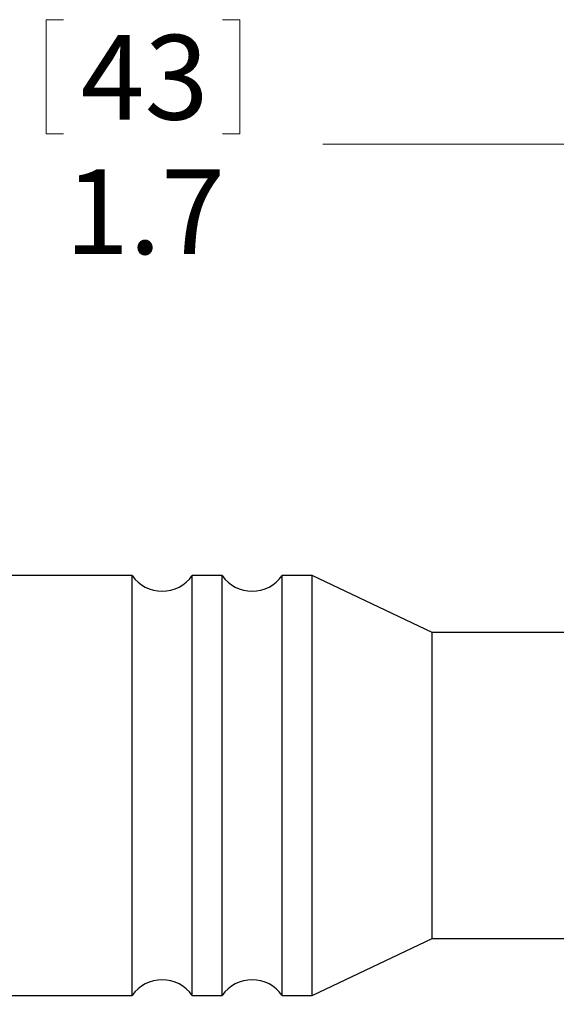
# Model space of a CAD drawing. Units: inches. Extents: x 0.4 to 16.6, y 0.2 to 10.8.
# Drawn here: x 5.7 to 6.8, y 5.4 to 7.3 of the extents above; entities that cross this region are included whole.
import ezdxf

# ---------------------------------------------------------------- set-up
doc = ezdxf.new("R2010")
doc.units = ezdxf.units.IN
doc.header["$MEASUREMENT"] = 0
doc.styles.add('SLDTEXTSTYLE0', font='TXT', dxfattribs={"width": 0.75})
doc.dimstyles.new('SLDDIMSTYLE1', dxfattribs={"dimtxt": 0.166667, "dimasz": 0.156, "dimexe": 0, "dimexo": 0.0625, "dimgap": 0.041667, "dimtad": 0, "dimtih": 1, "dimtoh": 1, "dimdec": 1, "dimlfac": 0.666667, "dimrnd": 1e-09, "dimzin": 12, "dimdsep": 46, "dimtxsty": 'SLDTEXTSTYLE0', "dimsah": 1, "dimcen": 0.09, "dimadec": 0, "dimazin": 3, "dimtfac": 1, "dimtdec": 1, "dimtofl": 0, "dimtmove": 0, "dimatfit": 3, "dimfxl": 0, "dimfrac": 2, "dimtolj": 1, "dimtzin": 12, "dimarcsym": 0})

# ---------------------------------------------------------------- blocks, each defined once
blk = doc.blocks.new('_D_1')
at = {"color": 7, "linetype": 'Continuous', "lineweight": 18}
for p, q in [((5.7633, 7.3261), (5.7633, 7.1011)), ((5.7633, 7.3261), (5.7971, 7.3261)), ((6.1447, 7.3261), (6.1109, 7.3261)), ((6.1447, 7.3261), (6.1447, 7.1011)), ((4.704, 6.2991), (4.704, 7.2062)), ((7.2321, 6.1281), (7.2321, 7.2062)), ((5.7633, 7.1011), (5.7971, 7.1011)), ((6.1447, 7.1011), (6.1109, 7.1011)), ((4.704, 7.0812), (5.5994, 7.0812)), ((7.2321, 7.0812), (6.3086, 7.0812))]:
    blk.add_line(p, q, dxfattribs=at)
for points in [[(4.704, 7.0812), (4.86, 7.0552), (4.86, 7.1072)], [(7.2321, 7.0812), (7.0761, 7.1072), (7.0761, 7.0552)]]:
    blk.add_solid(points, dxfattribs=at)
at = {"color": 7, "linetype": 'Continuous', "lineweight": 18, "char_height": 0.16667, "attachment_point": 1, "style": 'SLDTEXTSTYLE0'}
for s, insert in [('43', (5.8309, 7.2961)), ('1.7', (5.8002, 7.0313))]:
    blk.add_mtext(s, dxfattribs=dict(at, insert=insert))
blk = doc.blocks.new('_D_2')
at = {"color": 7, "linetype": 'Continuous', "lineweight": 18}
for p, q in [((4.6594, 5.7152), (4.6594, 4.2782)), ((11.7723, 5.7072), (11.7723, 4.2782)), ((4.6594, 4.4032), (8.0699, 4.4032)), ((11.7723, 4.4032), (8.2404, 4.4032))]:
    blk.add_line(p, q, dxfattribs=at)
for points in [[(4.6594, 4.4032), (4.8154, 4.3772), (4.8154, 4.4292)], [(11.7723, 4.4032), (11.6163, 4.4292), (11.6163, 4.3772)]]:
    blk.add_solid(points, dxfattribs=at)
at = {"color": 7, "linetype": 'Continuous', "lineweight": 18, "insert": (8.1038, 4.4857), "char_height": 0.1667, "attachment_point": 1, "style": 'SLDTEXTSTYLE0'}
blk.add_mtext('L', dxfattribs=at)

msp = doc.modelspace()

# ---------------------------------------------------------------- linework, layer by layer
at = {"color": 7, "linetype": 'Continuous', "lineweight": 25}
for p, q in [((5.9328, 6.2314), (5.5113, 6.2314)), ((5.9328, 6.1933), (5.9328, 6.2314)), ((6.1099, 6.2314), (6.0509, 6.2314)), ((6.0509, 6.1933), (6.0509, 6.2314)), ((6.1099, 6.1933), (6.1099, 6.2314)), ((6.2871, 6.2314), (6.228, 6.2314)), ((6.228, 6.1933), (6.228, 6.2314)), ((6.5241, 6.1195), (6.2871, 6.2314)), ((6.2871, 6.1933), (6.2871, 6.2314)), ((5.9328, 5.4046), (5.9328, 6.1933)), ((6.0509, 5.4046), (6.0509, 6.1933)), ((6.1099, 5.4046), (6.1099, 6.1933)), ((6.228, 5.4046), (6.228, 6.1933)), ((6.2871, 5.4046), (6.2871, 6.1933)), ((6.9966, 6.1195), (6.5241, 6.1195)), ((6.5241, 6.0917), (6.5241, 6.1195)), ((6.5241, 5.5165), (6.5241, 6.0917)), ((6.2871, 5.4046), (6.5241, 5.5165)), ((6.5241, 5.5165), (6.9966, 5.5165)), ((5.5113, 5.4046), (5.9328, 5.4046)), ((6.0509, 5.4046), (6.1099, 5.4046)), ((6.228, 5.4046), (6.2871, 5.4046))]:
    msp.add_line(p, q, dxfattribs=at)
for centre, start, end in [((5.9918, 6.2726), 214.8943, 325.1057), ((6.169, 6.2726), 214.8943, 325.1057), ((5.9918, 5.3634), 34.8944, 145.1056), ((6.169, 5.3634), 34.8944, 145.1056)]:
    msp.add_arc(centre, 0.072, start, end, dxfattribs=at)

# ---------------------------------------------------------------- dimensions: what is measured, and where the dimension line sits
at = {"color": 7, "linetype": 'Continuous', "lineweight": 18}
dim = msp.add_linear_dim(base=(7.2321, 7.0812), p1=(4.704, 6.2491), p2=(7.2321, 6.0781), dimstyle='SLDDIMSTYLE1', dxfattribs=at)
dim.commit()
dim.dimension.update_dxf_attribs({"geometry": '_D_1', "text_midpoint": (5.954, 7.0812), "dimtype": 160})
dim = msp.add_linear_dim(base=(4.6594, 4.4032), p1=(11.7723, 5.7572), p2=(4.6594, 5.7652), text='L', dimstyle='SLDDIMSTYLE1', dxfattribs=at)
dim.commit()
dim.dimension.update_dxf_attribs({"geometry": '_D_2', "text_midpoint": (8.1552, 4.4032), "dimtype": 160})

doc.saveas('drawing.dxf')
